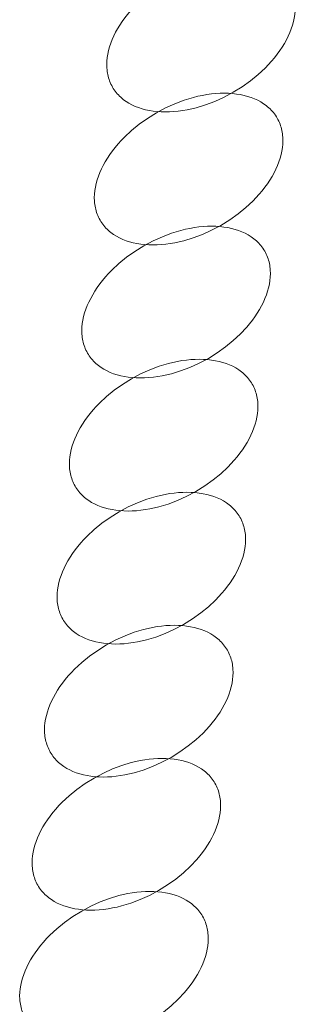
# Model space of a CAD drawing. Units: millimetres. Extents: x -116257 to -106157, y -22483 to -14533.
# Drawn here: x -112370 to -112344, y -18709 to -18617 of the extents above; entities that cross this region are included whole.
import ezdxf

# ---------------------------------------------------------------- set-up
doc = ezdxf.new("R2010")
doc.units = ezdxf.units.MM
doc.linetypes.add('K5LT32778', pattern=[0])
doc.layers.get('0').update_dxf_attribs({"true_color": 0x5890e1})

# ---------------------------------------------------------------- blocks, each defined once
blk = doc.blocks.new('U330')
at = {"color": 61, "linetype": 'K5LT32778', "lineweight": 18, "true_color": 0xd6e5a6}
blk.add_lwpolyline([(-112369.615, -18710.105), (-112369.535, -18710.239), (-112369.449, -18710.369), (-112369.359, -18710.495), (-112369.264, -18710.618), (-112369.164, -18710.736), (-112369.06, -18710.85), (-112368.951, -18710.961), (-112368.838, -18711.067), (-112368.721, -18711.17), (-112368.599, -18711.268), (-112368.474, -18711.363), (-112368.344, -18711.454), (-112368.073, -18711.623), (-112367.788, -18711.776), (-112367.488, -18711.914), (-112367.174, -18712.035), (-112366.848, -18712.141), (-112366.509, -18712.23), (-112366.159, -18712.303), (-112365.799, -18712.361), (-112365.428, -18712.402), (-112365.048, -18712.426), (-112364.66, -18712.435), (-112364.264, -18712.428), (-112363.861, -18712.404), (-112363.451, -18712.364), (-112363.036, -18712.307), (-112362.616, -18712.234), (-112362.192, -18712.145), (-112361.764, -18712.039), (-112360.9, -18711.779), (-112360.031, -18711.452), (-112359.162, -18711.059), (-112358.299, -18710.599), (-112357.467, -18710.085), (-112356.69, -18709.533), (-112355.97, -18708.946), (-112355.31, -18708.332), (-112354.712, -18707.694), (-112354.437, -18707.367), (-112354.179, -18707.037), (-112353.938, -18706.704), (-112353.715, -18706.367), (-112353.509, -18706.029), (-112353.321, -18705.689), (-112353.151, -18705.349), (-112353, -18705.008), (-112352.867, -18704.668), (-112352.754, -18704.328), (-112352.661, -18703.991), (-112352.588, -18703.656), (-112352.535, -18703.324), (-112352.502, -18702.996), (-112352.491, -18702.671), (-112352.501, -18702.352), (-112352.514, -18702.194), (-112352.532, -18702.038), (-112352.556, -18701.884), (-112352.585, -18701.731), (-112352.62, -18701.579), (-112352.661, -18701.43), (-112352.707, -18701.282), (-112352.759, -18701.137), (-112352.817, -18700.993), (-112352.881, -18700.851), (-112352.95, -18700.712), (-112353.025, -18700.575), (-112353.106, -18700.441), (-112353.191, -18700.31), (-112353.282, -18700.184), (-112353.377, -18700.062), (-112353.476, -18699.944), (-112353.581, -18699.829), (-112353.689, -18699.719), (-112353.802, -18699.612), (-112353.92, -18699.51), (-112354.041, -18699.411), (-112354.167, -18699.317), (-112354.296, -18699.226), (-112354.567, -18699.057), (-112354.853, -18698.903), (-112355.153, -18698.766), (-112355.467, -18698.644), (-112355.793, -18698.539), (-112356.132, -18698.45), (-112356.481, -18698.376), (-112356.842, -18698.319), (-112357.212, -18698.278), (-112357.592, -18698.253), (-112357.98, -18698.245), (-112358.376, -18698.252), (-112358.78, -18698.276), (-112359.189, -18698.316), (-112359.604, -18698.373), (-112360.025, -18698.445), (-112360.449, -18698.535), (-112360.877, -18698.64), (-112361.74, -18698.901), (-112362.61, -18699.228), (-112363.479, -18699.621), (-112364.342, -18700.08), (-112365.173, -18700.594), (-112365.951, -18701.147), (-112366.671, -18701.733), (-112367.331, -18702.348), (-112367.638, -18702.664), (-112367.929, -18702.986), (-112368.203, -18703.312), (-112368.461, -18703.643), (-112368.702, -18703.976), (-112368.926, -18704.312), (-112369.132, -18704.651), (-112369.32, -18704.991), (-112369.49, -18705.331), (-112369.641, -18705.672), (-112369.773, -18706.012), (-112369.886, -18706.351), (-112369.98, -18706.689), (-112370.053, -18707.024), (-112370.106, -18707.356), (-112370.138, -18707.684), (-112370.15, -18708.008), (-112370.14, -18708.328), (-112370.127, -18708.485), (-112370.109, -18708.641), (-112370.085, -18708.796), (-112370.055, -18708.949), (-112370.02, -18709.1), (-112369.98, -18709.25), (-112369.933, -18709.397), (-112369.881, -18709.543), (-112369.823, -18709.687), (-112369.76, -18709.828), (-112369.691, -18709.968)], close=True, dxfattribs=at)
blk = doc.blocks.new('U331')
at = {"color": 61, "linetype": 'K5LT32778', "lineweight": 18, "true_color": 0xd6e5a6}
blk.add_lwpolyline([(-112368.451, -18697.668), (-112368.371, -18697.802), (-112368.285, -18697.932), (-112368.195, -18698.058), (-112368.1, -18698.18), (-112368, -18698.299), (-112367.896, -18698.413), (-112367.787, -18698.523), (-112367.674, -18698.63), (-112367.557, -18698.732), (-112367.435, -18698.831), (-112367.31, -18698.926), (-112367.18, -18699.016), (-112366.909, -18699.185), (-112366.624, -18699.339), (-112366.323, -18699.476), (-112366.01, -18699.598), (-112365.683, -18699.703), (-112365.345, -18699.793), (-112364.995, -18699.866), (-112364.635, -18699.923), (-112364.264, -18699.964), (-112363.884, -18699.989), (-112363.496, -18699.998), (-112363.1, -18699.99), (-112362.697, -18699.966), (-112362.287, -18699.926), (-112361.872, -18699.87), (-112361.452, -18699.797), (-112361.028, -18699.708), (-112360.6, -18699.602), (-112359.736, -18699.341), (-112358.867, -18699.014), (-112357.998, -18698.621), (-112357.135, -18698.162), (-112356.303, -18697.648), (-112355.526, -18697.095), (-112354.806, -18696.509), (-112354.145, -18695.894), (-112353.548, -18695.256), (-112353.273, -18694.93), (-112353.015, -18694.6), (-112352.774, -18694.266), (-112352.551, -18693.93), (-112352.345, -18693.591), (-112352.156, -18693.252), (-112351.987, -18692.911), (-112351.835, -18692.57), (-112351.703, -18692.23), (-112351.59, -18691.891), (-112351.497, -18691.554), (-112351.424, -18691.219), (-112351.371, -18690.886), (-112351.338, -18690.558), (-112351.327, -18690.234), (-112351.337, -18689.915), (-112351.35, -18689.757), (-112351.368, -18689.601), (-112351.392, -18689.446), (-112351.421, -18689.293), (-112351.456, -18689.142), (-112351.497, -18688.992), (-112351.543, -18688.845), (-112351.595, -18688.699), (-112351.653, -18688.555), (-112351.717, -18688.414), (-112351.786, -18688.274), (-112351.861, -18688.137), (-112351.942, -18688.003), (-112352.027, -18687.873), (-112352.118, -18687.747), (-112352.213, -18687.624), (-112352.312, -18687.506), (-112352.417, -18687.392), (-112352.525, -18687.281), (-112352.638, -18687.175), (-112352.756, -18687.072), (-112352.877, -18686.974), (-112353.003, -18686.879), (-112353.132, -18686.789), (-112353.403, -18686.619), (-112353.689, -18686.466), (-112353.989, -18686.328), (-112354.303, -18686.207), (-112354.629, -18686.102), (-112354.967, -18686.012), (-112355.317, -18685.939), (-112355.678, -18685.882), (-112356.048, -18685.841), (-112356.428, -18685.816), (-112356.816, -18685.807), (-112357.212, -18685.815), (-112357.616, -18685.839), (-112358.025, -18685.879), (-112358.44, -18685.935), (-112358.86, -18686.008), (-112359.285, -18686.097), (-112359.713, -18686.203), (-112360.576, -18686.463), (-112361.446, -18686.79), (-112362.314, -18687.183), (-112363.178, -18687.643), (-112364.009, -18688.157), (-112364.787, -18688.71), (-112365.507, -18689.296), (-112366.167, -18689.91), (-112366.474, -18690.227), (-112366.765, -18690.549), (-112367.039, -18690.875), (-112367.297, -18691.205), (-112367.538, -18691.539), (-112367.762, -18691.875), (-112367.968, -18692.213), (-112368.156, -18692.553), (-112368.326, -18692.894), (-112368.477, -18693.234), (-112368.609, -18693.575), (-112368.722, -18693.914), (-112368.815, -18694.251), (-112368.889, -18694.586), (-112368.942, -18694.918), (-112368.974, -18695.247), (-112368.986, -18695.571), (-112368.976, -18695.89), (-112368.963, -18696.048), (-112368.945, -18696.204), (-112368.921, -18696.358), (-112368.891, -18696.511), (-112368.856, -18696.663), (-112368.815, -18696.812), (-112368.769, -18696.96), (-112368.717, -18697.106), (-112368.659, -18697.249), (-112368.596, -18697.391), (-112368.527, -18697.53)], close=True, dxfattribs=at)
blk = doc.blocks.new('U332')
at = {"color": 61, "linetype": 'K5LT32778', "lineweight": 18, "true_color": 0xd6e5a6}
blk.add_lwpolyline([(-112367.287, -18685.222), (-112367.207, -18685.356), (-112367.121, -18685.486), (-112367.031, -18685.613), (-112366.936, -18685.735), (-112366.836, -18685.853), (-112366.732, -18685.968), (-112366.623, -18686.078), (-112366.51, -18686.185), (-112366.393, -18686.287), (-112366.271, -18686.386), (-112366.146, -18686.48), (-112366.016, -18686.571), (-112365.745, -18686.74), (-112365.459, -18686.894), (-112365.159, -18687.031), (-112364.846, -18687.152), (-112364.519, -18687.258), (-112364.181, -18687.347), (-112363.831, -18687.421), (-112363.471, -18687.478), (-112363.1, -18687.519), (-112362.72, -18687.544), (-112362.332, -18687.552), (-112361.936, -18687.545), (-112361.533, -18687.521), (-112361.123, -18687.481), (-112360.708, -18687.424), (-112360.288, -18687.351), (-112359.864, -18687.262), (-112359.436, -18687.157), (-112358.572, -18686.896), (-112357.703, -18686.569), (-112356.834, -18686.176), (-112355.971, -18685.716), (-112355.139, -18685.202), (-112354.362, -18684.65), (-112353.642, -18684.064), (-112352.981, -18683.449), (-112352.384, -18682.811), (-112352.109, -18682.485), (-112351.851, -18682.154), (-112351.61, -18681.821), (-112351.387, -18681.484), (-112351.18, -18681.146), (-112350.992, -18680.806), (-112350.823, -18680.466), (-112350.671, -18680.125), (-112350.539, -18679.785), (-112350.426, -18679.446), (-112350.333, -18679.108), (-112350.26, -18678.773), (-112350.207, -18678.441), (-112350.174, -18678.113), (-112350.163, -18677.789), (-112350.172, -18677.469), (-112350.185, -18677.312), (-112350.204, -18677.156), (-112350.228, -18677.001), (-112350.257, -18676.848), (-112350.292, -18676.697), (-112350.333, -18676.547), (-112350.379, -18676.399), (-112350.431, -18676.254), (-112350.489, -18676.11), (-112350.553, -18675.968), (-112350.622, -18675.829), (-112350.697, -18675.692), (-112350.778, -18675.558), (-112350.863, -18675.428), (-112350.954, -18675.301), (-112351.049, -18675.179), (-112351.148, -18675.061), (-112351.253, -18674.946), (-112351.361, -18674.836), (-112351.474, -18674.73), (-112351.592, -18674.627), (-112351.713, -18674.528), (-112351.839, -18674.434), (-112351.968, -18674.343), (-112352.239, -18674.174), (-112352.525, -18674.021), (-112352.825, -18673.883), (-112353.139, -18673.762), (-112353.465, -18673.656), (-112353.803, -18673.567), (-112354.153, -18673.494), (-112354.514, -18673.436), (-112354.884, -18673.395), (-112355.264, -18673.37), (-112355.652, -18673.362), (-112356.048, -18673.369), (-112356.452, -18673.393), (-112356.861, -18673.433), (-112357.276, -18673.49), (-112357.696, -18673.563), (-112358.121, -18673.652), (-112358.549, -18673.757), (-112359.412, -18674.018), (-112360.281, -18674.345), (-112361.15, -18674.738), (-112362.013, -18675.198), (-112362.845, -18675.712), (-112363.623, -18676.264), (-112364.343, -18676.85), (-112365.003, -18677.465), (-112365.31, -18677.782), (-112365.601, -18678.103), (-112365.875, -18678.43), (-112366.133, -18678.76), (-112366.374, -18679.093), (-112366.598, -18679.43), (-112366.804, -18679.768), (-112366.992, -18680.108), (-112367.162, -18680.448), (-112367.313, -18680.789), (-112367.445, -18681.129), (-112367.558, -18681.468), (-112367.651, -18681.806), (-112367.725, -18682.141), (-112367.778, -18682.473), (-112367.81, -18682.801), (-112367.822, -18683.126), (-112367.812, -18683.445), (-112367.799, -18683.602), (-112367.78, -18683.759), (-112367.757, -18683.913), (-112367.727, -18684.066), (-112367.692, -18684.217), (-112367.651, -18684.367), (-112367.605, -18684.515), (-112367.553, -18684.66), (-112367.495, -18684.804), (-112367.432, -18684.946), (-112367.362, -18685.085)], close=True, dxfattribs=at)
blk = doc.blocks.new('U333')
at = {"color": 61, "linetype": 'K5LT32778', "lineweight": 18, "true_color": 0xd6e5a6}
blk.add_lwpolyline([(-112366.115, -18672.785), (-112366.035, -18672.919), (-112365.949, -18673.049), (-112365.859, -18673.175), (-112365.764, -18673.297), (-112365.664, -18673.416), (-112365.56, -18673.53), (-112365.451, -18673.641), (-112365.338, -18673.747), (-112365.221, -18673.85), (-112365.099, -18673.948), (-112364.974, -18674.043), (-112364.844, -18674.133), (-112364.573, -18674.303), (-112364.288, -18674.456), (-112363.988, -18674.593), (-112363.674, -18674.715), (-112363.348, -18674.82), (-112363.009, -18674.91), (-112362.659, -18674.983), (-112362.299, -18675.04), (-112361.928, -18675.081), (-112361.548, -18675.106), (-112361.16, -18675.115), (-112360.764, -18675.107), (-112360.361, -18675.083), (-112359.951, -18675.043), (-112359.536, -18674.987), (-112359.116, -18674.914), (-112358.692, -18674.825), (-112358.264, -18674.719), (-112357.4, -18674.458), (-112356.531, -18674.132), (-112355.662, -18673.739), (-112354.799, -18673.279), (-112353.967, -18672.765), (-112353.19, -18672.212), (-112352.47, -18671.626), (-112351.81, -18671.011), (-112351.212, -18670.373), (-112350.937, -18670.047), (-112350.679, -18669.717), (-112350.438, -18669.383), (-112350.215, -18669.047), (-112350.009, -18668.709), (-112349.821, -18668.369), (-112349.651, -18668.028), (-112349.5, -18667.688), (-112349.367, -18667.347), (-112349.254, -18667.008), (-112349.161, -18666.671), (-112349.088, -18666.336), (-112349.035, -18666.004), (-112349.002, -18665.675), (-112348.991, -18665.351), (-112349.001, -18665.032), (-112349.014, -18664.874), (-112349.032, -18664.718), (-112349.056, -18664.563), (-112349.085, -18664.41), (-112349.12, -18664.259), (-112349.161, -18664.11), (-112349.207, -18663.962), (-112349.259, -18663.816), (-112349.317, -18663.673), (-112349.381, -18663.531), (-112349.45, -18663.392), (-112349.525, -18663.254), (-112349.606, -18663.12), (-112349.691, -18662.99), (-112349.782, -18662.864), (-112349.877, -18662.742), (-112349.976, -18662.623), (-112350.081, -18662.509), (-112350.189, -18662.399), (-112350.302, -18662.292), (-112350.42, -18662.19), (-112350.541, -18662.091), (-112350.667, -18661.996), (-112350.796, -18661.906), (-112351.067, -18661.736), (-112351.353, -18661.583), (-112351.653, -18661.446), (-112351.967, -18661.324), (-112352.293, -18661.219), (-112352.632, -18661.129), (-112352.981, -18661.056), (-112353.342, -18660.999), (-112353.712, -18660.958), (-112354.092, -18660.933), (-112354.48, -18660.924), (-112354.876, -18660.932), (-112355.28, -18660.956), (-112355.689, -18660.996), (-112356.104, -18661.052), (-112356.525, -18661.125), (-112356.949, -18661.214), (-112357.377, -18661.32), (-112358.24, -18661.581), (-112359.11, -18661.907), (-112359.979, -18662.301), (-112360.842, -18662.76), (-112361.673, -18663.274), (-112362.451, -18663.827), (-112363.171, -18664.413), (-112363.831, -18665.028), (-112364.138, -18665.344), (-112364.429, -18665.666), (-112364.703, -18665.992), (-112364.961, -18666.322), (-112365.202, -18666.656), (-112365.426, -18666.992), (-112365.632, -18667.33), (-112365.82, -18667.67), (-112365.99, -18668.011), (-112366.141, -18668.351), (-112366.273, -18668.692), (-112366.386, -18669.031), (-112366.48, -18669.368), (-112366.553, -18669.703), (-112366.606, -18670.035), (-112366.638, -18670.364), (-112366.65, -18670.688), (-112366.64, -18671.007), (-112366.627, -18671.165), (-112366.609, -18671.321), (-112366.585, -18671.476), (-112366.555, -18671.629), (-112366.52, -18671.78), (-112366.48, -18671.929), (-112366.433, -18672.077), (-112366.381, -18672.223), (-112366.323, -18672.367), (-112366.26, -18672.508), (-112366.191, -18672.648)], close=True, dxfattribs=at)
blk = doc.blocks.new('U334')
at = {"color": 61, "linetype": 'K5LT32778', "lineweight": 18, "true_color": 0xd6e5a6}
blk.add_lwpolyline([(-112364.959, -18660.347), (-112364.879, -18660.481), (-112364.793, -18660.611), (-112364.703, -18660.738), (-112364.608, -18660.86), (-112364.508, -18660.978), (-112364.404, -18661.093), (-112364.295, -18661.203), (-112364.182, -18661.31), (-112364.065, -18661.412), (-112363.943, -18661.511), (-112363.818, -18661.605), (-112363.688, -18661.696), (-112363.417, -18661.865), (-112363.131, -18662.019), (-112362.831, -18662.156), (-112362.518, -18662.277), (-112362.191, -18662.383), (-112361.853, -18662.472), (-112361.503, -18662.546), (-112361.142, -18662.603), (-112360.772, -18662.644), (-112360.392, -18662.669), (-112360.004, -18662.677), (-112359.608, -18662.67), (-112359.205, -18662.646), (-112358.795, -18662.606), (-112358.38, -18662.549), (-112357.96, -18662.476), (-112357.535, -18662.387), (-112357.107, -18662.282), (-112356.244, -18662.021), (-112355.375, -18661.694), (-112354.506, -18661.301), (-112353.643, -18660.841), (-112352.811, -18660.327), (-112352.034, -18659.775), (-112351.314, -18659.189), (-112350.653, -18658.574), (-112350.056, -18657.936), (-112349.781, -18657.61), (-112349.523, -18657.279), (-112349.282, -18656.946), (-112349.058, -18656.609), (-112348.852, -18656.271), (-112348.664, -18655.931), (-112348.494, -18655.591), (-112348.343, -18655.25), (-112348.211, -18654.91), (-112348.098, -18654.571), (-112348.005, -18654.233), (-112347.931, -18653.898), (-112347.878, -18653.566), (-112347.846, -18653.238), (-112347.835, -18652.914), (-112347.844, -18652.594), (-112347.857, -18652.437), (-112347.876, -18652.281), (-112347.9, -18652.126), (-112347.929, -18651.973), (-112347.964, -18651.822), (-112348.005, -18651.672), (-112348.051, -18651.524), (-112348.103, -18651.379), (-112348.161, -18651.235), (-112348.224, -18651.093), (-112348.294, -18650.954), (-112348.369, -18650.817), (-112348.45, -18650.683), (-112348.535, -18650.553), (-112348.625, -18650.426), (-112348.72, -18650.304), (-112348.82, -18650.186), (-112348.924, -18650.071), (-112349.033, -18649.961), (-112349.146, -18649.855), (-112349.263, -18649.752), (-112349.385, -18649.653), (-112349.511, -18649.559), (-112349.64, -18649.468), (-112349.911, -18649.299), (-112350.197, -18649.146), (-112350.497, -18649.008), (-112350.81, -18648.887), (-112351.137, -18648.781), (-112351.475, -18648.692), (-112351.825, -18648.619), (-112352.186, -18648.561), (-112352.556, -18648.52), (-112352.936, -18648.495), (-112353.324, -18648.487), (-112353.72, -18648.494), (-112354.123, -18648.518), (-112354.533, -18648.558), (-112354.948, -18648.615), (-112355.368, -18648.688), (-112355.793, -18648.777), (-112356.221, -18648.882), (-112357.084, -18649.143), (-112357.953, -18649.47), (-112358.822, -18649.863), (-112359.685, -18650.323), (-112360.517, -18650.837), (-112361.294, -18651.389), (-112362.015, -18651.975), (-112362.675, -18652.59), (-112362.982, -18652.907), (-112363.273, -18653.228), (-112363.547, -18653.555), (-112363.805, -18653.885), (-112364.046, -18654.218), (-112364.27, -18654.555), (-112364.476, -18654.893), (-112364.664, -18655.233), (-112364.834, -18655.573), (-112364.985, -18655.914), (-112365.117, -18656.254), (-112365.23, -18656.593), (-112365.323, -18656.931), (-112365.397, -18657.266), (-112365.45, -18657.598), (-112365.482, -18657.926), (-112365.494, -18658.251), (-112365.484, -18658.57), (-112365.471, -18658.727), (-112365.452, -18658.884), (-112365.428, -18659.038), (-112365.399, -18659.191), (-112365.364, -18659.342), (-112365.323, -18659.492), (-112365.277, -18659.64), (-112365.225, -18659.785), (-112365.167, -18659.929), (-112365.104, -18660.071), (-112365.034, -18660.21)], close=True, dxfattribs=at)
blk = doc.blocks.new('U335')
at = {"color": 61, "linetype": 'K5LT32778', "lineweight": 18, "true_color": 0xd6e5a6}
blk.add_lwpolyline([(-112363.795, -18647.906), (-112363.714, -18648.04), (-112363.629, -18648.17), (-112363.539, -18648.296), (-112363.444, -18648.419), (-112363.344, -18648.537), (-112363.24, -18648.651), (-112363.131, -18648.762), (-112363.018, -18648.868), (-112362.901, -18648.971), (-112362.779, -18649.069), (-112362.654, -18649.164), (-112362.524, -18649.254), (-112362.253, -18649.424), (-112361.967, -18649.577), (-112361.667, -18649.715), (-112361.354, -18649.836), (-112361.027, -18649.941), (-112360.689, -18650.031), (-112360.339, -18650.104), (-112359.978, -18650.161), (-112359.608, -18650.202), (-112359.228, -18650.227), (-112358.84, -18650.236), (-112358.444, -18650.228), (-112358.041, -18650.204), (-112357.631, -18650.164), (-112357.216, -18650.108), (-112356.796, -18650.035), (-112356.371, -18649.946), (-112355.943, -18649.84), (-112355.08, -18649.579), (-112354.211, -18649.253), (-112353.342, -18648.86), (-112352.479, -18648.4), (-112351.647, -18647.886), (-112350.87, -18647.333), (-112350.149, -18646.747), (-112349.489, -18646.132), (-112348.892, -18645.494), (-112348.617, -18645.168), (-112348.359, -18644.838), (-112348.118, -18644.504), (-112347.894, -18644.168), (-112347.688, -18643.83), (-112347.5, -18643.49), (-112347.33, -18643.149), (-112347.179, -18642.809), (-112347.047, -18642.468), (-112346.934, -18642.129), (-112346.841, -18641.792), (-112346.767, -18641.457), (-112346.714, -18641.125), (-112346.682, -18640.796), (-112346.67, -18640.472), (-112346.68, -18640.153), (-112346.693, -18639.995), (-112346.712, -18639.839), (-112346.736, -18639.685), (-112346.765, -18639.532), (-112346.8, -18639.38), (-112346.841, -18639.231), (-112346.887, -18639.083), (-112346.939, -18638.937), (-112346.997, -18638.794), (-112347.06, -18638.652), (-112347.13, -18638.513), (-112347.205, -18638.375), (-112347.286, -18638.241), (-112347.371, -18638.111), (-112347.461, -18637.985), (-112347.556, -18637.863), (-112347.656, -18637.744), (-112347.76, -18637.63), (-112347.869, -18637.52), (-112347.982, -18637.413), (-112348.099, -18637.311), (-112348.221, -18637.212), (-112348.346, -18637.117), (-112348.476, -18637.027), (-112348.747, -18636.858), (-112349.033, -18636.704), (-112349.333, -18636.567), (-112349.646, -18636.445), (-112349.973, -18636.34), (-112350.311, -18636.25), (-112350.661, -18636.177), (-112351.022, -18636.12), (-112351.392, -18636.079), (-112351.772, -18636.054), (-112352.16, -18636.045), (-112352.556, -18636.053), (-112352.959, -18636.077), (-112353.369, -18636.117), (-112353.784, -18636.173), (-112354.204, -18636.246), (-112354.629, -18636.335), (-112355.057, -18636.441), (-112355.92, -18636.702), (-112356.789, -18637.029), (-112357.658, -18637.422), (-112358.521, -18637.881), (-112359.353, -18638.395), (-112360.13, -18638.948), (-112360.851, -18639.534), (-112361.511, -18640.149), (-112361.818, -18640.465), (-112362.108, -18640.787), (-112362.383, -18641.113), (-112362.641, -18641.443), (-112362.882, -18641.777), (-112363.106, -18642.113), (-112363.312, -18642.452), (-112363.5, -18642.791), (-112363.67, -18643.132), (-112363.821, -18643.473), (-112363.953, -18643.813), (-112364.066, -18644.152), (-112364.159, -18644.489), (-112364.233, -18644.824), (-112364.286, -18645.157), (-112364.318, -18645.485), (-112364.33, -18645.809), (-112364.32, -18646.128), (-112364.307, -18646.286), (-112364.288, -18646.442), (-112364.264, -18646.597), (-112364.235, -18646.75), (-112364.2, -18646.901), (-112364.159, -18647.051), (-112364.113, -18647.198), (-112364.061, -18647.344), (-112364.003, -18647.488), (-112363.94, -18647.629), (-112363.87, -18647.769)], close=True, dxfattribs=at)
blk = doc.blocks.new('U336')
at = {"color": 61, "linetype": 'K5LT32778', "lineweight": 18, "true_color": 0xd6e5a6}
blk.add_lwpolyline([(-112362.623, -18635.468), (-112362.543, -18635.602), (-112362.457, -18635.733), (-112362.367, -18635.859), (-112362.272, -18635.981), (-112362.172, -18636.099), (-112362.068, -18636.214), (-112361.959, -18636.324), (-112361.846, -18636.431), (-112361.729, -18636.533), (-112361.607, -18636.632), (-112361.482, -18636.726), (-112361.352, -18636.817), (-112361.081, -18636.986), (-112360.795, -18637.14), (-112360.495, -18637.277), (-112360.182, -18637.398), (-112359.855, -18637.504), (-112359.517, -18637.593), (-112359.167, -18637.667), (-112358.806, -18637.724), (-112358.436, -18637.765), (-112358.056, -18637.79), (-112357.668, -18637.798), (-112357.272, -18637.791), (-112356.869, -18637.767), (-112356.459, -18637.727), (-112356.044, -18637.67), (-112355.624, -18637.598), (-112355.199, -18637.508), (-112354.772, -18637.403), (-112353.908, -18637.142), (-112353.039, -18636.815), (-112352.17, -18636.422), (-112351.307, -18635.963), (-112350.475, -18635.449), (-112349.698, -18634.896), (-112348.978, -18634.31), (-112348.317, -18633.695), (-112347.72, -18633.057), (-112347.445, -18632.731), (-112347.187, -18632.4), (-112346.946, -18632.067), (-112346.722, -18631.731), (-112346.516, -18631.392), (-112346.328, -18631.052), (-112346.159, -18630.712), (-112346.007, -18630.371), (-112345.875, -18630.031), (-112345.762, -18629.692), (-112345.669, -18629.354), (-112345.596, -18629.019), (-112345.543, -18628.687), (-112345.51, -18628.359), (-112345.499, -18628.035), (-112345.508, -18627.715), (-112345.521, -18627.558), (-112345.54, -18627.402), (-112345.564, -18627.247), (-112345.593, -18627.094), (-112345.628, -18626.943), (-112345.669, -18626.793), (-112345.715, -18626.646), (-112345.767, -18626.5), (-112345.825, -18626.356), (-112345.888, -18626.215), (-112345.958, -18626.075), (-112346.033, -18625.938), (-112346.114, -18625.804), (-112346.199, -18625.674), (-112346.289, -18625.547), (-112346.385, -18625.425), (-112346.484, -18625.307), (-112346.588, -18625.193), (-112346.697, -18625.082), (-112346.81, -18624.976), (-112346.927, -18624.873), (-112347.049, -18624.775), (-112347.175, -18624.68), (-112347.304, -18624.589), (-112347.575, -18624.42), (-112347.861, -18624.267), (-112348.161, -18624.129), (-112348.474, -18624.008), (-112348.801, -18623.902), (-112349.139, -18623.813), (-112349.489, -18623.74), (-112349.85, -18623.682), (-112350.22, -18623.641), (-112350.6, -18623.617), (-112350.988, -18623.608), (-112351.384, -18623.615), (-112351.787, -18623.639), (-112352.197, -18623.679), (-112352.612, -18623.736), (-112353.032, -18623.809), (-112353.457, -18623.898), (-112353.885, -18624.004), (-112354.748, -18624.264), (-112355.617, -18624.591), (-112356.486, -18624.984), (-112357.349, -18625.444), (-112358.181, -18625.958), (-112358.959, -18626.51), (-112359.679, -18627.097), (-112360.339, -18627.711), (-112360.646, -18628.028), (-112360.937, -18628.349), (-112361.211, -18628.676), (-112361.469, -18629.006), (-112361.71, -18629.339), (-112361.934, -18629.676), (-112362.14, -18630.014), (-112362.328, -18630.354), (-112362.498, -18630.694), (-112362.649, -18631.035), (-112362.781, -18631.375), (-112362.894, -18631.714), (-112362.987, -18632.052), (-112363.061, -18632.387), (-112363.114, -18632.719), (-112363.146, -18633.047), (-112363.158, -18633.372), (-112363.148, -18633.691), (-112363.135, -18633.849), (-112363.116, -18634.005), (-112363.092, -18634.159), (-112363.063, -18634.312), (-112363.028, -18634.464), (-112362.987, -18634.613), (-112362.941, -18634.761), (-112362.889, -18634.906), (-112362.831, -18635.05), (-112362.768, -18635.192), (-112362.698, -18635.331)], close=True, dxfattribs=at)
blk = doc.blocks.new('U337')
at = {"color": 61, "linetype": 'K5LT32778', "lineweight": 18, "true_color": 0xd6e5a6}
blk.add_lwpolyline([(-112361.459, -18623.027), (-112361.379, -18623.161), (-112361.293, -18623.291), (-112361.203, -18623.417), (-112361.108, -18623.54), (-112361.008, -18623.658), (-112360.904, -18623.772), (-112360.795, -18623.883), (-112360.682, -18623.989), (-112360.565, -18624.092), (-112360.443, -18624.19), (-112360.318, -18624.285), (-112360.188, -18624.376), (-112359.917, -18624.545), (-112359.631, -18624.698), (-112359.331, -18624.836), (-112359.018, -18624.957), (-112358.691, -18625.063), (-112358.353, -18625.152), (-112358.003, -18625.225), (-112357.642, -18625.282), (-112357.272, -18625.323), (-112356.892, -18625.348), (-112356.504, -18625.357), (-112356.108, -18625.349), (-112355.705, -18625.326), (-112355.295, -18625.285), (-112354.88, -18625.229), (-112354.46, -18625.156), (-112354.035, -18625.067), (-112353.607, -18624.961), (-112352.744, -18624.701), (-112351.875, -18624.374), (-112351.006, -18623.981), (-112350.143, -18623.521), (-112349.311, -18623.007), (-112348.534, -18622.454), (-112347.814, -18621.868), (-112347.153, -18621.254), (-112346.556, -18620.615), (-112346.281, -18620.289), (-112346.023, -18619.959), (-112345.782, -18619.625), (-112345.558, -18619.289), (-112345.352, -18618.951), (-112345.164, -18618.611), (-112344.994, -18618.271), (-112344.843, -18617.93), (-112344.711, -18617.59), (-112344.598, -18617.25), (-112344.505, -18616.913), (-112344.431, -18616.578), (-112344.378, -18616.246), (-112344.346, -18615.917), (-112344.335, -18615.593), (-112344.344, -18615.274), (-112344.357, -18615.116), (-112344.376, -18614.96), (-112344.4, -18614.806), (-112344.429, -18614.653), (-112344.464, -18614.501), (-112344.505, -18614.352), (-112344.551, -18614.204), (-112344.603, -18614.058), (-112344.661, -18613.915), (-112344.724, -18613.773), (-112344.794, -18613.634), (-112344.869, -18613.497), (-112344.95, -18613.362), (-112345.035, -18613.232), (-112345.125, -18613.106), (-112345.22, -18612.984), (-112345.32, -18612.865), (-112345.424, -18612.751), (-112345.533, -18612.641), (-112345.646, -18612.534), (-112345.763, -18612.432), (-112345.885, -18612.333), (-112346.011, -18612.239), (-112346.14, -18612.148), (-112346.411, -18611.979), (-112346.697, -18611.825), (-112346.997, -18611.688), (-112347.31, -18611.566), (-112347.637, -18611.461), (-112347.975, -18611.372), (-112348.325, -18611.298), (-112348.686, -18611.241), (-112349.056, -18611.2), (-112349.436, -18611.175), (-112349.824, -18611.166), (-112350.22, -18611.174), (-112350.623, -18611.198), (-112351.033, -18611.238), (-112351.448, -18611.294), (-112351.868, -18611.367), (-112352.293, -18611.457), (-112352.721, -18611.562), (-112353.584, -18611.823), (-112354.453, -18612.15), (-112355.322, -18612.543), (-112356.185, -18613.002), (-112357.017, -18613.516), (-112357.794, -18614.069), (-112358.515, -18614.655), (-112359.175, -18615.27), (-112359.482, -18615.586), (-112359.773, -18615.908), (-112360.047, -18616.234), (-112360.305, -18616.564), (-112360.546, -18616.898), (-112360.77, -18617.234), (-112360.976, -18617.573), (-112361.164, -18617.912), (-112361.334, -18618.253), (-112361.485, -18618.594), (-112361.617, -18618.934), (-112361.73, -18619.273), (-112361.823, -18619.61), (-112361.897, -18619.946), (-112361.95, -18620.278), (-112361.982, -18620.606), (-112361.994, -18620.93), (-112361.984, -18621.249), (-112361.971, -18621.407), (-112361.952, -18621.563), (-112361.928, -18621.718), (-112361.899, -18621.871), (-112361.864, -18622.022), (-112361.823, -18622.172), (-112361.777, -18622.319), (-112361.725, -18622.465), (-112361.667, -18622.609), (-112361.604, -18622.75), (-112361.534, -18622.89)], close=True, dxfattribs=at)

msp = doc.modelspace()

# ---------------------------------------------------------------- block references
for name in ['U337', 'U336', 'U335', 'U334', 'U333', 'U332', 'U331', 'U330']:
    msp.add_blockref(name, (0, 0))

doc.saveas('drawing.dxf')
